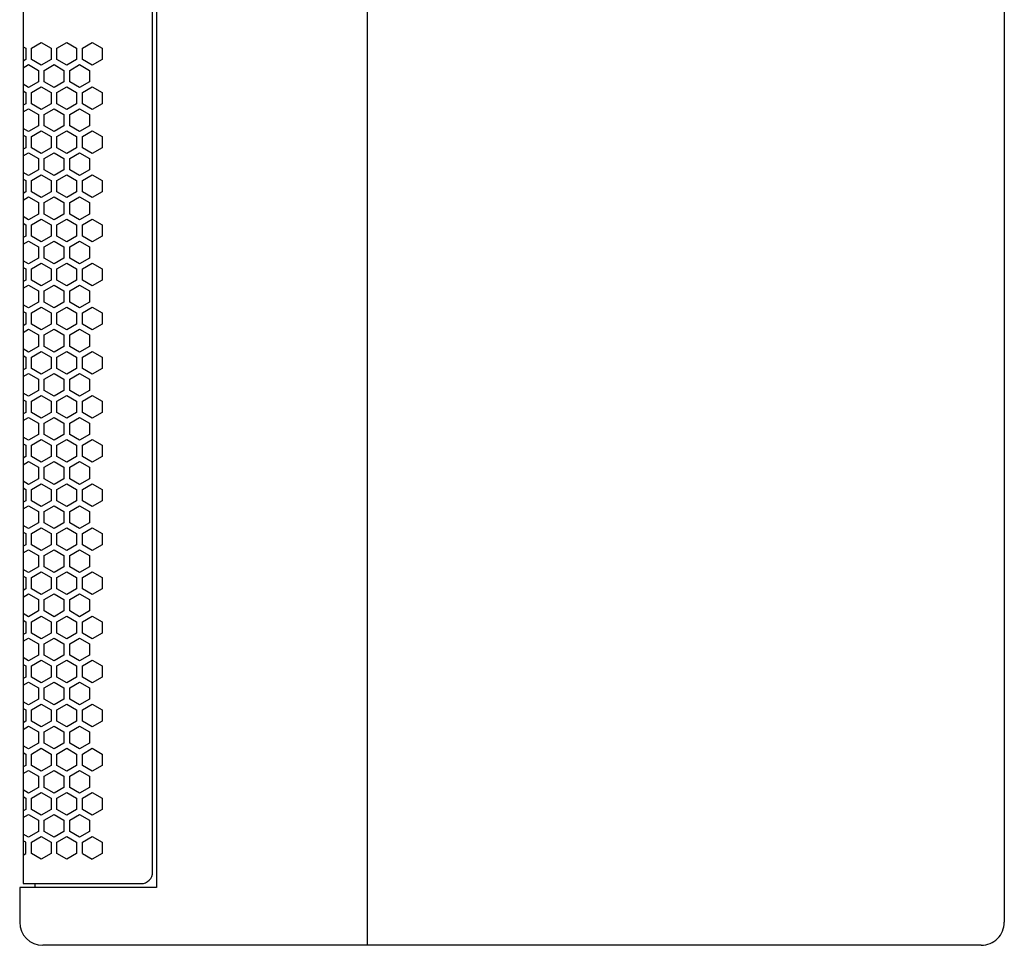
# Model space of a CAD drawing. Extents: x 0 to 2800, y 0 to 1980.
# Drawn here: x 1639 to 1894, y 756 to 996 of the extents above; entities that cross this region are included whole.
import ezdxf

# ---------------------------------------------------------------- set-up
doc = ezdxf.new("R2010")
doc.units = 0
doc.layers.get('0').update_dxf_attribs({"linetype": 'CONTINUOUS'})

msp = doc.modelspace()

# ---------------------------------------------------------------- linework, layer by layer
at = {"color": 7}
for p, q in [((1728.654297, 1218.187622), (1728.654297, 756.151245)), ((1893.654297, 1212.187622), (1893.654297, 762.151245)), ((1639.554321, 1202.187622), (1639.554321, 772.151245)), ((1674.090698, 1203.187622), (1674.090698, 771.151245)), ((1673.090576, 775.151245), (1673.090576, 1199.187744)), ((1674.090698, 771.151245), (1638.654297, 771.151245)), ((1639.554321, 772.151245), (1670.090576, 772.151245)), ((1887.654419, 756.151245), (1644.654297, 756.151245))]:
    msp.add_line(p, q, dxfattribs=at)
at = {"color": 7, "ltscale": 0.07361}
for p, q in [((1641.704346, 988.641724), (1644.254272, 990.113892)), ((1650.85437, 990.113892), (1653.404297, 988.641724)), ((1640.954346, 984.398193), (1643.504272, 982.926025)), ((1644.254272, 984.225037), (1641.704346, 985.697205)), ((1647.554443, 984.398193), (1650.10437, 982.926025)), ((1653.404297, 985.697205), (1650.85437, 984.225037)), ((1651.60437, 982.926025), (1654.154297, 984.398193)), ((1643.504272, 979.981445), (1640.954346, 978.509277)), ((1650.10437, 979.981445), (1647.554443, 978.509277)), ((1654.154297, 978.509277), (1651.60437, 979.981445)), ((1640.204346, 977.210144), (1640.204346, 974.265747)), ((1641.704346, 974.265747), (1641.704346, 977.210144)), ((1646.804321, 977.210144), (1646.804321, 974.265747)), ((1648.304321, 974.265747), (1648.304321, 977.210144)), ((1653.404297, 977.210144), (1653.404297, 974.265747)), ((1654.904297, 974.265747), (1654.904297, 977.210144)), ((1660.004395, 977.210144), (1660.004395, 974.265747)), ((1640.954346, 972.966675), (1643.504272, 971.494446)), ((1647.554443, 972.966675), (1650.10437, 971.494446)), ((1651.60437, 971.494446), (1654.154297, 972.966675)), ((1640.954346, 961.535095), (1643.504272, 960.062866)), ((1647.554443, 961.535095), (1650.10437, 960.062866)), ((1651.60437, 960.062866), (1654.154297, 961.535095)), ((1644.254272, 949.93042), (1641.704346, 951.402649)), ((1653.404297, 951.402649), (1650.85437, 949.93042)), ((1643.504272, 945.686829), (1640.954346, 944.214661)), ((1641.704346, 942.915649), (1644.254272, 944.387817)), ((1650.10437, 945.686829), (1647.554443, 944.214661)), ((1650.85437, 944.387817), (1653.404297, 942.915649)), ((1654.154297, 944.214661), (1651.60437, 945.686829)), ((1644.254272, 938.49884), (1641.704346, 939.971069)), ((1653.404297, 939.971069), (1650.85437, 938.49884)), ((1643.504272, 937.199768), (1643.504272, 934.255371)), ((1645.004395, 934.255371), (1645.004395, 937.199768)), ((1650.10437, 937.199768), (1650.10437, 934.255371)), ((1651.60437, 934.255371), (1651.60437, 937.199768)), ((1656.704346, 937.199768), (1656.704346, 934.255371)), ((1641.704346, 931.48407), (1644.254272, 932.956299)), ((1650.85437, 932.956299), (1653.404297, 931.48407)), ((1641.704346, 920.05249), (1644.254272, 921.524719)), ((1650.85437, 921.524719), (1653.404297, 920.05249)), ((1643.504272, 911.392273), (1640.954346, 909.920044)), ((1650.10437, 911.392273), (1647.554443, 909.920044)), ((1654.154297, 909.920044), (1651.60437, 911.392273)), ((1641.704346, 908.620972), (1644.254272, 910.09314)), ((1650.85437, 910.09314), (1653.404297, 908.620972)), ((1644.254272, 904.204285), (1641.704346, 905.676453)), ((1653.404297, 905.676453), (1650.85437, 904.204285)), ((1640.954346, 904.377441), (1643.504272, 902.905273)), ((1647.554443, 904.377441), (1650.10437, 902.905273)), ((1651.60437, 902.905273), (1654.154297, 904.377441)), ((1643.504272, 899.960693), (1640.954346, 898.488464)), ((1650.10437, 899.960693), (1647.554443, 898.488464)), ((1654.154297, 898.488464), (1651.60437, 899.960693)), ((1640.204346, 897.189392), (1640.204346, 894.244995)), ((1641.704346, 894.244995), (1641.704346, 897.189392)), ((1646.804321, 897.189392), (1646.804321, 894.244995)), ((1648.304321, 894.244995), (1648.304321, 897.189392)), ((1653.404297, 897.189392), (1653.404297, 894.244995)), ((1654.904297, 894.244995), (1654.904297, 897.189392)), ((1660.004395, 897.189392), (1660.004395, 894.244995)), ((1640.954346, 892.945923), (1643.504272, 891.473694)), ((1647.554443, 892.945923), (1650.10437, 891.473694)), ((1651.60437, 891.473694), (1654.154297, 892.945923)), ((1640.954346, 881.514343), (1643.504272, 880.042114)), ((1647.554443, 881.514343), (1650.10437, 880.042114)), ((1651.60437, 880.042114), (1654.154297, 881.514343)), ((1644.254272, 869.909668), (1641.704346, 871.381897)), ((1653.404297, 871.381897), (1650.85437, 869.909668)), ((1643.504272, 865.666077), (1640.954346, 864.193909)), ((1650.10437, 865.666077), (1647.554443, 864.193909)), ((1654.154297, 864.193909), (1651.60437, 865.666077)), ((1641.704346, 862.894897), (1644.254272, 864.367065)), ((1650.85437, 864.367065), (1653.404297, 862.894897)), ((1644.254272, 858.478088), (1641.704346, 859.950317)), ((1653.404297, 859.950317), (1650.85437, 858.478088)), ((1643.504272, 857.179016), (1643.504272, 854.234619)), ((1645.004395, 854.234619), (1645.004395, 857.179016)), ((1650.10437, 857.179016), (1650.10437, 854.234619)), ((1651.60437, 854.234619), (1651.60437, 857.179016)), ((1656.704346, 857.179016), (1656.704346, 854.234619)), ((1641.704346, 851.463318), (1644.254272, 852.935547)), ((1650.85437, 852.935547), (1653.404297, 851.463318)), ((1640.954346, 847.219788), (1643.504272, 845.747559)), ((1644.254272, 847.04657), (1641.704346, 848.518799)), ((1647.554443, 847.219788), (1650.10437, 845.747559)), ((1653.404297, 848.518799), (1650.85437, 847.04657)), ((1651.60437, 845.747559), (1654.154297, 847.219788)), ((1643.504272, 842.80304), (1640.954346, 841.330811)), ((1641.704346, 840.031799), (1644.254272, 841.503967)), ((1650.10437, 842.80304), (1647.554443, 841.330811)), ((1650.85437, 841.503967), (1653.404297, 840.031799)), ((1654.154297, 841.330811), (1651.60437, 842.80304)), ((1643.504272, 831.371521), (1640.954346, 829.899292)), ((1650.10437, 831.371521), (1647.554443, 829.899292)), ((1654.154297, 829.899292), (1651.60437, 831.371521)), ((1641.704346, 828.60022), (1644.254272, 830.072449)), ((1650.85437, 830.072449), (1653.404297, 828.60022)), ((1643.504272, 819.939941), (1640.954346, 818.467773)), ((1641.704346, 817.168701), (1644.254272, 818.64093)), ((1650.10437, 819.939941), (1647.554443, 818.467773)), ((1650.85437, 818.64093), (1653.404297, 817.168701)), ((1654.154297, 818.467773), (1651.60437, 819.939941)), ((1640.954346, 812.925171), (1643.504272, 811.452942)), ((1647.554443, 812.925171), (1650.10437, 811.452942)), ((1651.60437, 811.452942), (1654.154297, 812.925171)), ((1643.504272, 808.508423), (1640.954346, 807.036194)), ((1650.10437, 808.508423), (1647.554443, 807.036194)), ((1654.154297, 807.036194), (1651.60437, 808.508423)), ((1641.704346, 805.737183), (1644.254272, 807.209412)), ((1650.85437, 807.209412), (1653.404297, 805.737183)), ((1640.954346, 801.493591), (1643.504272, 800.021423)), ((1647.554443, 801.493591), (1650.10437, 800.021423)), ((1651.60437, 800.021423), (1654.154297, 801.493591)), ((1644.254272, 789.888916), (1641.704346, 791.361145)), ((1653.404297, 791.361145), (1650.85437, 789.888916)), ((1640.954346, 790.062073), (1643.504272, 788.589844)), ((1647.554443, 790.062073), (1650.10437, 788.589844)), ((1651.60437, 788.589844), (1654.154297, 790.062073)), ((1644.254272, 778.457397), (1641.704346, 779.929565)), ((1653.404297, 779.929565), (1650.85437, 778.457397))]:
    msp.add_line(p, q, dxfattribs=at)
at = {"color": 7, "ltscale": 0.073612}
for p, q in [((1644.254272, 990.113892), (1646.804321, 988.641724)), ((1648.304321, 988.641724), (1650.85437, 990.113892)), ((1654.904297, 988.641724), (1657.454346, 990.113892)), ((1657.454346, 990.113892), (1660.004395, 988.641724)), ((1646.804321, 985.697205), (1644.254272, 984.225037)), ((1645.004395, 982.926025), (1647.554443, 984.398193)), ((1650.85437, 984.225037), (1648.304321, 985.697205)), ((1654.154297, 984.398193), (1656.704346, 982.926025)), ((1657.454346, 984.225037), (1654.904297, 985.697205)), ((1660.004395, 985.697205), (1657.454346, 984.225037)), ((1647.554443, 978.509277), (1645.004395, 979.981445)), ((1656.704346, 979.981445), (1654.154297, 978.509277)), ((1644.254272, 944.387817), (1646.804321, 942.915649)), ((1647.554443, 944.214661), (1645.004395, 945.686829)), ((1648.304321, 942.915649), (1650.85437, 944.387817)), ((1656.704346, 945.686829), (1654.154297, 944.214661)), ((1654.904297, 942.915649), (1657.454346, 944.387817)), ((1657.454346, 944.387817), (1660.004395, 942.915649)), ((1644.254272, 910.09314), (1646.804321, 908.620972)), ((1648.304321, 908.620972), (1650.85437, 910.09314)), ((1654.904297, 908.620972), (1657.454346, 910.09314)), ((1657.454346, 910.09314), (1660.004395, 908.620972)), ((1646.804321, 905.676453), (1644.254272, 904.204285)), ((1650.85437, 904.204285), (1648.304321, 905.676453)), ((1657.454346, 904.204285), (1654.904297, 905.676453)), ((1660.004395, 905.676453), (1657.454346, 904.204285)), ((1645.004395, 902.905273), (1647.554443, 904.377441)), ((1654.154297, 904.377441), (1656.704346, 902.905273)), ((1647.554443, 864.193909), (1645.004395, 865.666077)), ((1656.704346, 865.666077), (1654.154297, 864.193909)), ((1644.254272, 864.367065), (1646.804321, 862.894897)), ((1648.304321, 862.894897), (1650.85437, 864.367065)), ((1654.904297, 862.894897), (1657.454346, 864.367065)), ((1657.454346, 864.367065), (1660.004395, 862.894897)), ((1644.254272, 841.503967), (1646.804321, 840.031799)), ((1648.304321, 840.031799), (1650.85437, 841.503967)), ((1654.904297, 840.031799), (1657.454346, 841.503967)), ((1657.454346, 841.503967), (1660.004395, 840.031799)), ((1647.554443, 818.467773), (1645.004395, 819.939941)), ((1656.704346, 819.939941), (1654.154297, 818.467773)), ((1645.004395, 800.021423), (1647.554443, 801.493591)), ((1654.154297, 801.493591), (1656.704346, 800.021423)), ((1646.804321, 779.929565), (1644.254272, 778.457397)), ((1650.85437, 778.457397), (1648.304321, 779.929565)), ((1654.904297, 779.929565), (1657.454346, 778.457397)), ((1660.004395, 779.929565), (1657.454346, 778.457397))]:
    msp.add_line(p, q, dxfattribs=at)
at = {"color": 7, "ltscale": 0.018765}
for p, q in [((1639.554321, 989.017029), (1640.204346, 988.641724)), ((1639.554321, 977.585449), (1640.204346, 977.210144)), ((1640.204346, 974.265747), (1639.554321, 973.890442)), ((1640.204346, 962.834167), (1639.554321, 962.458862)), ((1639.554321, 908.996277), (1640.204346, 908.620972)), ((1639.554321, 897.564697), (1640.204346, 897.189392)), ((1640.204346, 894.244995), (1639.554321, 893.86969)), ((1640.204346, 882.813416), (1639.554321, 882.43811)), ((1639.554321, 828.975525), (1640.204346, 828.60022)), ((1639.554321, 817.544006), (1640.204346, 817.168701)), ((1640.204346, 814.224243), (1639.554321, 813.848938)), ((1639.554321, 794.680908), (1640.204346, 794.305603)), ((1640.204346, 791.361145), (1639.554321, 790.98584)), ((1640.204346, 782.874084), (1639.554321, 783.24939))]:
    msp.add_line(p, q, dxfattribs=at)
at = {"color": 7, "ltscale": 0.073613}
for p, q in [((1640.204346, 988.641724), (1640.204346, 985.697205)), ((1641.704346, 985.697205), (1641.704346, 988.641724)), ((1646.804321, 988.641724), (1646.804321, 985.697205)), ((1648.304321, 985.697205), (1648.304321, 988.641724)), ((1653.404297, 988.641724), (1653.404297, 985.697205)), ((1654.904297, 985.697205), (1654.904297, 988.641724)), ((1660.004395, 988.641724), (1660.004395, 985.697205)), ((1645.004395, 971.494446), (1647.554443, 972.966675)), ((1654.154297, 972.966675), (1656.704346, 971.494446)), ((1640.204346, 965.778687), (1640.204346, 962.834167)), ((1641.704346, 962.834167), (1641.704346, 965.778687)), ((1646.804321, 965.778687), (1646.804321, 962.834167)), ((1648.304321, 962.834167), (1648.304321, 965.778687)), ((1653.404297, 965.778687), (1653.404297, 962.834167)), ((1654.904297, 962.834167), (1654.904297, 965.778687)), ((1660.004395, 965.778687), (1660.004395, 962.834167)), ((1645.004395, 960.062866), (1647.554443, 961.535095)), ((1654.154297, 961.535095), (1656.704346, 960.062866)), ((1646.804321, 951.402649), (1644.254272, 949.93042)), ((1650.85437, 949.93042), (1648.304321, 951.402649)), ((1657.454346, 949.93042), (1654.904297, 951.402649)), ((1660.004395, 951.402649), (1657.454346, 949.93042)), ((1643.504272, 948.631348), (1643.504272, 945.686829)), ((1645.004395, 945.686829), (1645.004395, 948.631348)), ((1650.10437, 948.631348), (1650.10437, 945.686829)), ((1651.60437, 945.686829), (1651.60437, 948.631348)), ((1656.704346, 948.631348), (1656.704346, 945.686829)), ((1646.804321, 939.971069), (1644.254272, 938.49884)), ((1650.85437, 938.49884), (1648.304321, 939.971069)), ((1657.454346, 938.49884), (1654.904297, 939.971069)), ((1660.004395, 939.971069), (1657.454346, 938.49884)), ((1644.254272, 932.956299), (1646.804321, 931.48407)), ((1648.304321, 931.48407), (1650.85437, 932.956299)), ((1654.904297, 931.48407), (1657.454346, 932.956299)), ((1657.454346, 932.956299), (1660.004395, 931.48407)), ((1643.504272, 925.768311), (1643.504272, 922.823792)), ((1645.004395, 922.823792), (1645.004395, 925.768311)), ((1650.10437, 925.768311), (1650.10437, 922.823792)), ((1651.60437, 922.823792), (1651.60437, 925.768311)), ((1656.704346, 925.768311), (1656.704346, 922.823792)), ((1644.254272, 921.524719), (1646.804321, 920.05249)), ((1648.304321, 920.05249), (1650.85437, 921.524719)), ((1654.904297, 920.05249), (1657.454346, 921.524719)), ((1657.454346, 921.524719), (1660.004395, 920.05249)), ((1647.554443, 909.920044), (1645.004395, 911.392273)), ((1656.704346, 911.392273), (1654.154297, 909.920044)), ((1640.204346, 908.620972), (1640.204346, 905.676453)), ((1641.704346, 905.676453), (1641.704346, 908.620972)), ((1646.804321, 908.620972), (1646.804321, 905.676453)), ((1648.304321, 905.676453), (1648.304321, 908.620972)), ((1653.404297, 908.620972), (1653.404297, 905.676453)), ((1654.904297, 905.676453), (1654.904297, 908.620972)), ((1660.004395, 908.620972), (1660.004395, 905.676453)), ((1647.554443, 898.488464), (1645.004395, 899.960693)), ((1656.704346, 899.960693), (1654.154297, 898.488464)), ((1645.004395, 891.473694), (1647.554443, 892.945923)), ((1654.154297, 892.945923), (1656.704346, 891.473694)), ((1640.204346, 885.757935), (1640.204346, 882.813416)), ((1641.704346, 882.813416), (1641.704346, 885.757935)), ((1646.804321, 885.757935), (1646.804321, 882.813416)), ((1648.304321, 882.813416), (1648.304321, 885.757935)), ((1653.404297, 885.757935), (1653.404297, 882.813416)), ((1654.904297, 882.813416), (1654.904297, 885.757935)), ((1660.004395, 885.757935), (1660.004395, 882.813416)), ((1645.004395, 880.042114), (1647.554443, 881.514343)), ((1654.154297, 881.514343), (1656.704346, 880.042114)), ((1646.804321, 871.381897), (1644.254272, 869.909668)), ((1650.85437, 869.909668), (1648.304321, 871.381897)), ((1657.454346, 869.909668), (1654.904297, 871.381897)), ((1660.004395, 871.381897), (1657.454346, 869.909668)), ((1643.504272, 868.610596), (1643.504272, 865.666077)), ((1645.004395, 865.666077), (1645.004395, 868.610596)), ((1650.10437, 868.610596), (1650.10437, 865.666077)), ((1651.60437, 865.666077), (1651.60437, 868.610596)), ((1656.704346, 868.610596), (1656.704346, 865.666077)), ((1646.804321, 859.950317), (1644.254272, 858.478088)), ((1650.85437, 858.478088), (1648.304321, 859.950317)), ((1657.454346, 858.478088), (1654.904297, 859.950317)), ((1660.004395, 859.950317), (1657.454346, 858.478088)), ((1644.254272, 852.935547), (1646.804321, 851.463318)), ((1648.304321, 851.463318), (1650.85437, 852.935547)), ((1654.904297, 851.463318), (1657.454346, 852.935547)), ((1657.454346, 852.935547), (1660.004395, 851.463318)), ((1640.204346, 851.463318), (1640.204346, 848.518799)), ((1641.704346, 848.518799), (1641.704346, 851.463318)), ((1646.804321, 851.463318), (1646.804321, 848.518799)), ((1648.304321, 848.518799), (1648.304321, 851.463318)), ((1653.404297, 851.463318), (1653.404297, 848.518799)), ((1654.904297, 848.518799), (1654.904297, 851.463318)), ((1660.004395, 851.463318), (1660.004395, 848.518799)), ((1646.804321, 848.518799), (1644.254272, 847.04657)), ((1645.004395, 845.747559), (1647.554443, 847.219788)), ((1650.85437, 847.04657), (1648.304321, 848.518799)), ((1654.154297, 847.219788), (1656.704346, 845.747559)), ((1657.454346, 847.04657), (1654.904297, 848.518799)), ((1660.004395, 848.518799), (1657.454346, 847.04657)), ((1643.504272, 845.747559), (1643.504272, 842.80304)), ((1645.004395, 842.80304), (1645.004395, 845.747559)), ((1650.10437, 845.747559), (1650.10437, 842.80304)), ((1651.60437, 842.80304), (1651.60437, 845.747559)), ((1656.704346, 845.747559), (1656.704346, 842.80304)), ((1647.554443, 841.330811), (1645.004395, 842.80304)), ((1656.704346, 842.80304), (1654.154297, 841.330811)), ((1640.204346, 840.031799), (1640.204346, 837.08728)), ((1641.704346, 837.08728), (1641.704346, 840.031799)), ((1646.804321, 840.031799), (1646.804321, 837.08728)), ((1648.304321, 837.08728), (1648.304321, 840.031799)), ((1653.404297, 840.031799), (1653.404297, 837.08728)), ((1654.904297, 837.08728), (1654.904297, 840.031799)), ((1660.004395, 840.031799), (1660.004395, 837.08728)), ((1647.554443, 829.899292), (1645.004395, 831.371521)), ((1656.704346, 831.371521), (1654.154297, 829.899292)), ((1644.254272, 830.072449), (1646.804321, 828.60022)), ((1648.304321, 828.60022), (1650.85437, 830.072449)), ((1654.904297, 828.60022), (1657.454346, 830.072449)), ((1657.454346, 830.072449), (1660.004395, 828.60022)), ((1643.504272, 822.88446), (1643.504272, 819.939941)), ((1645.004395, 819.939941), (1645.004395, 822.88446)), ((1650.10437, 822.88446), (1650.10437, 819.939941)), ((1651.60437, 819.939941), (1651.60437, 822.88446)), ((1656.704346, 822.88446), (1656.704346, 819.939941)), ((1644.254272, 818.64093), (1646.804321, 817.168701)), ((1648.304321, 817.168701), (1650.85437, 818.64093)), ((1654.904297, 817.168701), (1657.454346, 818.64093)), ((1657.454346, 818.64093), (1660.004395, 817.168701)), ((1643.504272, 811.452942), (1643.504272, 808.508423)), ((1645.004395, 811.452942), (1647.554443, 812.925171)), ((1645.004395, 808.508423), (1645.004395, 811.452942)), ((1650.10437, 811.452942), (1650.10437, 808.508423)), ((1651.60437, 808.508423), (1651.60437, 811.452942)), ((1654.154297, 812.925171), (1656.704346, 811.452942)), ((1656.704346, 811.452942), (1656.704346, 808.508423)), ((1647.554443, 807.036194), (1645.004395, 808.508423)), ((1656.704346, 808.508423), (1654.154297, 807.036194)), ((1644.254272, 807.209412), (1646.804321, 805.737183)), ((1648.304321, 805.737183), (1650.85437, 807.209412)), ((1654.904297, 805.737183), (1657.454346, 807.209412)), ((1657.454346, 807.209412), (1660.004395, 805.737183)), ((1643.504272, 800.021423), (1643.504272, 797.076904)), ((1645.004395, 797.076904), (1645.004395, 800.021423)), ((1650.10437, 800.021423), (1650.10437, 797.076904)), ((1651.60437, 797.076904), (1651.60437, 800.021423)), ((1656.704346, 800.021423), (1656.704346, 797.076904)), ((1646.804321, 791.361145), (1644.254272, 789.888916)), ((1650.85437, 789.888916), (1648.304321, 791.361145)), ((1657.454346, 789.888916), (1654.904297, 791.361145)), ((1660.004395, 791.361145), (1657.454346, 789.888916)), ((1645.004395, 788.589844), (1647.554443, 790.062073)), ((1654.154297, 790.062073), (1656.704346, 788.589844)), ((1640.204346, 779.929565), (1640.204346, 782.874084)), ((1641.704346, 779.929565), (1641.704346, 782.874084)), ((1646.804321, 782.874084), (1646.804321, 779.929565)), ((1648.304321, 779.929565), (1648.304321, 782.874084)), ((1653.404297, 782.874084), (1653.404297, 779.929565)), ((1654.904297, 779.929565), (1654.904297, 782.874084)), ((1660.004395, 782.874084), (1660.004395, 779.929565))]:
    msp.add_line(p, q, dxfattribs=at)
at = {"color": 7, "ltscale": 0.018764}
for p, q in [((1640.204346, 985.697205), (1639.554321, 985.32196)), ((1639.554321, 966.153931), (1640.204346, 965.778687)), ((1639.554321, 954.722351), (1640.204346, 954.347107)), ((1640.204346, 951.402649), (1639.554321, 951.027405)), ((1639.554321, 943.290894), (1640.204346, 942.915649)), ((1640.204346, 939.971069), (1639.554321, 939.595825)), ((1639.554321, 931.859314), (1640.204346, 931.48407)), ((1640.204346, 917.108032), (1639.554321, 916.732788)), ((1640.204346, 905.676453), (1639.554321, 905.301208)), ((1639.554321, 886.133179), (1640.204346, 885.757935)), ((1639.554321, 874.701599), (1640.204346, 874.326355)), ((1640.204346, 871.381897), (1639.554321, 871.006653)), ((1639.554321, 863.270142), (1640.204346, 862.894897)), ((1640.204346, 859.950317), (1639.554321, 859.575073)), ((1639.554321, 851.838562), (1640.204346, 851.463318)), ((1640.204346, 848.518799), (1639.554321, 848.143555)), ((1639.554321, 840.407043), (1640.204346, 840.031799)), ((1640.204346, 837.08728), (1639.554321, 836.712036)), ((1640.204346, 825.655762), (1639.554321, 825.280518)), ((1639.554321, 806.112427), (1640.204346, 805.737183)), ((1639.554321, 779.554321), (1640.204346, 779.929565))]:
    msp.add_line(p, q, dxfattribs=at)
at = {"color": 7, "ltscale": 0.040416}
for p, q in [((1639.554321, 983.589844), (1640.954346, 984.398193)), ((1640.954346, 967.077698), (1639.554321, 967.886047)), ((1640.954346, 955.646118), (1639.554321, 956.454468)), ((1639.554321, 926.432251), (1640.954346, 927.240601)), ((1639.554321, 915.000671), (1640.954346, 915.809021)), ((1639.554321, 903.569092), (1640.954346, 904.377441)), ((1640.954346, 887.056946), (1639.554321, 887.865295)), ((1640.954346, 875.625366), (1639.554321, 876.433716)), ((1639.554321, 834.979919), (1640.954346, 835.788269)), ((1639.554321, 823.548401), (1640.954346, 824.35675)), ((1640.954346, 795.604614), (1639.554321, 796.412964)), ((1640.954346, 784.173096), (1639.554321, 784.981445))]:
    msp.add_line(p, q, dxfattribs=at)
at = {"color": 7, "ltscale": 0.073615}
for p, q in [((1643.504272, 982.926025), (1643.504272, 979.981445)), ((1645.004395, 979.981445), (1645.004395, 982.926025)), ((1650.10437, 982.926025), (1650.10437, 979.981445)), ((1651.60437, 979.981445), (1651.60437, 982.926025)), ((1656.704346, 982.926025), (1656.704346, 979.981445)), ((1640.204346, 942.915649), (1640.204346, 939.971069)), ((1641.704346, 939.971069), (1641.704346, 942.915649)), ((1646.804321, 942.915649), (1646.804321, 939.971069)), ((1648.304321, 939.971069), (1648.304321, 942.915649)), ((1653.404297, 942.915649), (1653.404297, 939.971069)), ((1654.904297, 939.971069), (1654.904297, 942.915649)), ((1660.004395, 942.915649), (1660.004395, 939.971069)), ((1643.504272, 902.905273), (1643.504272, 899.960693)), ((1645.004395, 899.960693), (1645.004395, 902.905273)), ((1650.10437, 902.905273), (1650.10437, 899.960693)), ((1651.60437, 899.960693), (1651.60437, 902.905273)), ((1656.704346, 902.905273), (1656.704346, 899.960693)), ((1640.204346, 862.894897), (1640.204346, 859.950317)), ((1641.704346, 859.950317), (1641.704346, 862.894897)), ((1646.804321, 862.894897), (1646.804321, 859.950317)), ((1648.304321, 859.950317), (1648.304321, 862.894897)), ((1653.404297, 862.894897), (1653.404297, 859.950317)), ((1654.904297, 859.950317), (1654.904297, 862.894897)), ((1660.004395, 862.894897), (1660.004395, 859.950317))]:
    msp.add_line(p, q, dxfattribs=at)
at = {"color": 7, "ltscale": 0.040414}
for p, q in [((1640.954346, 978.509277), (1639.554321, 979.317505)), ((1640.954346, 818.467773), (1639.554321, 819.276001)), ((1639.554321, 800.685364), (1640.954346, 801.493591)), ((1639.554321, 789.253845), (1640.954346, 790.062073))]:
    msp.add_line(p, q, dxfattribs=at)
at = {"color": 7, "ltscale": 0.073611}
for p, q in [((1641.704346, 977.210144), (1644.254272, 978.682434)), ((1650.85437, 978.682434), (1653.404297, 977.210144)), ((1644.254272, 972.793457), (1641.704346, 974.265747)), ((1653.404297, 974.265747), (1650.85437, 972.793457)), ((1643.504272, 971.494446), (1643.504272, 968.549988)), ((1645.004395, 968.549988), (1645.004395, 971.494446)), ((1650.10437, 971.494446), (1650.10437, 968.549988)), ((1651.60437, 968.549988), (1651.60437, 971.494446)), ((1656.704346, 971.494446), (1656.704346, 968.549988)), ((1643.504272, 968.549988), (1640.954346, 967.077698)), ((1641.704346, 965.778687), (1644.254272, 967.250977)), ((1650.10437, 968.549988), (1647.554443, 967.077698)), ((1650.85437, 967.250977), (1653.404297, 965.778687)), ((1654.154297, 967.077698), (1651.60437, 968.549988)), ((1644.254272, 961.361877), (1641.704346, 962.834167)), ((1653.404297, 962.834167), (1650.85437, 961.361877)), ((1643.504272, 960.062866), (1643.504272, 957.118408)), ((1645.004395, 957.118408), (1645.004395, 960.062866)), ((1650.10437, 960.062866), (1650.10437, 957.118408)), ((1651.60437, 957.118408), (1651.60437, 960.062866)), ((1656.704346, 960.062866), (1656.704346, 957.118408)), ((1643.504272, 957.118408), (1640.954346, 955.646118)), ((1650.10437, 957.118408), (1647.554443, 955.646118)), ((1654.154297, 955.646118), (1651.60437, 957.118408)), ((1640.204346, 954.347107), (1640.204346, 951.402649)), ((1641.704346, 954.347107), (1644.254272, 955.819397)), ((1641.704346, 951.402649), (1641.704346, 954.347107)), ((1646.804321, 954.347107), (1646.804321, 951.402649)), ((1648.304321, 951.402649), (1648.304321, 954.347107)), ((1650.85437, 955.819397), (1653.404297, 954.347107)), ((1653.404297, 954.347107), (1653.404297, 951.402649)), ((1654.904297, 951.402649), (1654.904297, 954.347107)), ((1660.004395, 954.347107), (1660.004395, 951.402649)), ((1640.954346, 950.103638), (1643.504272, 948.631348)), ((1647.554443, 950.103638), (1650.10437, 948.631348)), ((1651.60437, 948.631348), (1654.154297, 950.103638)), ((1640.954346, 938.672058), (1643.504272, 937.199768)), ((1647.554443, 938.672058), (1650.10437, 937.199768)), ((1651.60437, 937.199768), (1654.154297, 938.672058)), ((1643.504272, 934.255371), (1640.954346, 932.783081)), ((1650.10437, 934.255371), (1647.554443, 932.783081)), ((1654.154297, 932.783081), (1651.60437, 934.255371)), ((1640.204346, 931.48407), (1640.204346, 928.539612)), ((1641.704346, 928.539612), (1641.704346, 931.48407)), ((1646.804321, 931.48407), (1646.804321, 928.539612)), ((1648.304321, 928.539612), (1648.304321, 931.48407)), ((1653.404297, 931.48407), (1653.404297, 928.539612)), ((1654.904297, 928.539612), (1654.904297, 931.48407)), ((1660.004395, 931.48407), (1660.004395, 928.539612)), ((1644.254272, 927.067322), (1641.704346, 928.539612)), ((1653.404297, 928.539612), (1650.85437, 927.067322)), ((1640.954346, 927.240601), (1643.504272, 925.768311)), ((1647.554443, 927.240601), (1650.10437, 925.768311)), ((1651.60437, 925.768311), (1654.154297, 927.240601)), ((1643.504272, 922.823792), (1640.954346, 921.351501)), ((1650.10437, 922.823792), (1647.554443, 921.351501)), ((1654.154297, 921.351501), (1651.60437, 922.823792)), ((1640.204346, 920.05249), (1640.204346, 917.108032)), ((1641.704346, 917.108032), (1641.704346, 920.05249)), ((1646.804321, 920.05249), (1646.804321, 917.108032)), ((1648.304321, 917.108032), (1648.304321, 920.05249)), ((1653.404297, 920.05249), (1653.404297, 917.108032)), ((1654.904297, 917.108032), (1654.904297, 920.05249)), ((1660.004395, 920.05249), (1660.004395, 917.108032)), ((1640.954346, 915.809021), (1643.504272, 914.336731)), ((1644.254272, 915.635742), (1641.704346, 917.108032)), ((1647.554443, 915.809021), (1650.10437, 914.336731)), ((1653.404297, 917.108032), (1650.85437, 915.635742)), ((1651.60437, 914.336731), (1654.154297, 915.809021)), ((1643.504272, 914.336731), (1643.504272, 911.392273)), ((1645.004395, 911.392273), (1645.004395, 914.336731)), ((1650.10437, 914.336731), (1650.10437, 911.392273)), ((1651.60437, 911.392273), (1651.60437, 914.336731)), ((1656.704346, 914.336731), (1656.704346, 911.392273)), ((1641.704346, 897.189392), (1644.254272, 898.661682)), ((1650.85437, 898.661682), (1653.404297, 897.189392)), ((1644.254272, 892.772705), (1641.704346, 894.244995)), ((1653.404297, 894.244995), (1650.85437, 892.772705)), ((1643.504272, 891.473694), (1643.504272, 888.529236)), ((1645.004395, 888.529236), (1645.004395, 891.473694)), ((1650.10437, 891.473694), (1650.10437, 888.529236)), ((1651.60437, 888.529236), (1651.60437, 891.473694)), ((1656.704346, 891.473694), (1656.704346, 888.529236)), ((1643.504272, 888.529236), (1640.954346, 887.056946)), ((1650.10437, 888.529236), (1647.554443, 887.056946)), ((1654.154297, 887.056946), (1651.60437, 888.529236)), ((1641.704346, 885.757935), (1644.254272, 887.230225)), ((1650.85437, 887.230225), (1653.404297, 885.757935)), ((1644.254272, 881.341125), (1641.704346, 882.813416)), ((1653.404297, 882.813416), (1650.85437, 881.341125)), ((1643.504272, 880.042114), (1643.504272, 877.097656)), ((1645.004395, 877.097656), (1645.004395, 880.042114)), ((1650.10437, 880.042114), (1650.10437, 877.097656)), ((1651.60437, 877.097656), (1651.60437, 880.042114)), ((1656.704346, 880.042114), (1656.704346, 877.097656)), ((1643.504272, 877.097656), (1640.954346, 875.625366)), ((1641.704346, 874.326355), (1644.254272, 875.798645)), ((1650.10437, 877.097656), (1647.554443, 875.625366)), ((1650.85437, 875.798645), (1653.404297, 874.326355)), ((1654.154297, 875.625366), (1651.60437, 877.097656)), ((1640.204346, 874.326355), (1640.204346, 871.381897)), ((1641.704346, 871.381897), (1641.704346, 874.326355)), ((1646.804321, 874.326355), (1646.804321, 871.381897)), ((1648.304321, 871.381897), (1648.304321, 874.326355)), ((1653.404297, 874.326355), (1653.404297, 871.381897)), ((1654.904297, 871.381897), (1654.904297, 874.326355)), ((1660.004395, 874.326355), (1660.004395, 871.381897)), ((1640.954346, 870.082886), (1643.504272, 868.610596)), ((1647.554443, 870.082886), (1650.10437, 868.610596)), ((1651.60437, 868.610596), (1654.154297, 870.082886)), ((1640.954346, 858.651306), (1643.504272, 857.179016)), ((1647.554443, 858.651306), (1650.10437, 857.179016)), ((1651.60437, 857.179016), (1654.154297, 858.651306)), ((1643.504272, 854.234619), (1640.954346, 852.762329)), ((1650.10437, 854.234619), (1647.554443, 852.762329)), ((1654.154297, 852.762329), (1651.60437, 854.234619)), ((1644.254272, 835.61499), (1641.704346, 837.08728)), ((1653.404297, 837.08728), (1650.85437, 835.61499)), ((1640.954346, 835.788269), (1643.504272, 834.315979)), ((1643.504272, 834.315979), (1643.504272, 831.371521)), ((1645.004395, 831.371521), (1645.004395, 834.315979)), ((1647.554443, 835.788269), (1650.10437, 834.315979)), ((1650.10437, 834.315979), (1650.10437, 831.371521)), ((1651.60437, 834.315979), (1654.154297, 835.788269)), ((1651.60437, 831.371521), (1651.60437, 834.315979)), ((1656.704346, 834.315979), (1656.704346, 831.371521)), ((1640.204346, 828.60022), (1640.204346, 825.655762)), ((1641.704346, 825.655762), (1641.704346, 828.60022)), ((1646.804321, 828.60022), (1646.804321, 825.655762)), ((1648.304321, 825.655762), (1648.304321, 828.60022)), ((1653.404297, 828.60022), (1653.404297, 825.655762)), ((1654.904297, 825.655762), (1654.904297, 828.60022)), ((1660.004395, 828.60022), (1660.004395, 825.655762)), ((1640.954346, 824.35675), (1643.504272, 822.88446)), ((1644.254272, 824.183472), (1641.704346, 825.655762)), ((1647.554443, 824.35675), (1650.10437, 822.88446)), ((1653.404297, 825.655762), (1650.85437, 824.183472)), ((1651.60437, 822.88446), (1654.154297, 824.35675)), ((1640.204346, 817.168701), (1640.204346, 814.224243)), ((1641.704346, 814.224243), (1641.704346, 817.168701)), ((1646.804321, 817.168701), (1646.804321, 814.224243)), ((1648.304321, 814.224243), (1648.304321, 817.168701)), ((1653.404297, 817.168701), (1653.404297, 814.224243)), ((1654.904297, 814.224243), (1654.904297, 817.168701)), ((1660.004395, 817.168701), (1660.004395, 814.224243)), ((1644.254272, 812.751953), (1641.704346, 814.224243)), ((1653.404297, 814.224243), (1650.85437, 812.751953)), ((1640.204346, 805.737183), (1640.204346, 802.792725)), ((1641.704346, 802.792725), (1641.704346, 805.737183)), ((1646.804321, 805.737183), (1646.804321, 802.792725)), ((1648.304321, 802.792725), (1648.304321, 805.737183)), ((1653.404297, 805.737183), (1653.404297, 802.792725)), ((1654.904297, 802.792725), (1654.904297, 805.737183)), ((1660.004395, 805.737183), (1660.004395, 802.792725)), ((1644.254272, 801.320435), (1641.704346, 802.792725)), ((1653.404297, 802.792725), (1650.85437, 801.320435)), ((1643.504272, 797.076904), (1640.954346, 795.604614)), ((1641.704346, 794.305603), (1644.254272, 795.777893)), ((1650.10437, 797.076904), (1647.554443, 795.604614)), ((1650.85437, 795.777893), (1653.404297, 794.305603)), ((1654.154297, 795.604614), (1651.60437, 797.076904)), ((1640.204346, 794.305603), (1640.204346, 791.361145)), ((1641.704346, 791.361145), (1641.704346, 794.305603)), ((1646.804321, 794.305603), (1646.804321, 791.361145)), ((1648.304321, 791.361145), (1648.304321, 794.305603)), ((1653.404297, 794.305603), (1653.404297, 791.361145)), ((1654.904297, 791.361145), (1654.904297, 794.305603)), ((1660.004395, 794.305603), (1660.004395, 791.361145)), ((1643.504272, 788.589844), (1643.504272, 785.645386)), ((1645.004395, 785.645386), (1645.004395, 788.589844)), ((1650.10437, 788.589844), (1650.10437, 785.645386)), ((1651.60437, 785.645386), (1651.60437, 788.589844)), ((1656.704346, 788.589844), (1656.704346, 785.645386)), ((1643.504272, 785.645386), (1640.954346, 784.173096)), ((1650.10437, 785.645386), (1647.554443, 784.173096)), ((1654.154297, 784.173096), (1651.60437, 785.645386)), ((1641.704346, 782.874084), (1644.254272, 784.346375)), ((1650.85437, 784.346375), (1653.404297, 782.874084))]:
    msp.add_line(p, q, dxfattribs=at)
at = {"color": 7, "ltscale": 0.073614}
for p, q in [((1644.254272, 978.682434), (1646.804321, 977.210144)), ((1648.304321, 977.210144), (1650.85437, 978.682434)), ((1654.904297, 977.210144), (1657.454346, 978.682434)), ((1657.454346, 978.682434), (1660.004395, 977.210144)), ((1646.804321, 974.265747), (1644.254272, 972.793457)), ((1650.85437, 972.793457), (1648.304321, 974.265747)), ((1657.454346, 972.793457), (1654.904297, 974.265747)), ((1660.004395, 974.265747), (1657.454346, 972.793457)), ((1644.254272, 967.250977), (1646.804321, 965.778687)), ((1647.554443, 967.077698), (1645.004395, 968.549988)), ((1648.304321, 965.778687), (1650.85437, 967.250977)), ((1656.704346, 968.549988), (1654.154297, 967.077698)), ((1654.904297, 965.778687), (1657.454346, 967.250977)), ((1657.454346, 967.250977), (1660.004395, 965.778687)), ((1646.804321, 962.834167), (1644.254272, 961.361877)), ((1650.85437, 961.361877), (1648.304321, 962.834167)), ((1657.454346, 961.361877), (1654.904297, 962.834167)), ((1660.004395, 962.834167), (1657.454346, 961.361877)), ((1647.554443, 955.646118), (1645.004395, 957.118408)), ((1656.704346, 957.118408), (1654.154297, 955.646118)), ((1644.254272, 955.819397), (1646.804321, 954.347107)), ((1648.304321, 954.347107), (1650.85437, 955.819397)), ((1654.904297, 954.347107), (1657.454346, 955.819397)), ((1657.454346, 955.819397), (1660.004395, 954.347107)), ((1645.004395, 948.631348), (1647.554443, 950.103638)), ((1654.154297, 950.103638), (1656.704346, 948.631348)), ((1645.004395, 937.199768), (1647.554443, 938.672058)), ((1654.154297, 938.672058), (1656.704346, 937.199768)), ((1647.554443, 932.783081), (1645.004395, 934.255371)), ((1656.704346, 934.255371), (1654.154297, 932.783081)), ((1646.804321, 928.539612), (1644.254272, 927.067322)), ((1650.85437, 927.067322), (1648.304321, 928.539612)), ((1657.454346, 927.067322), (1654.904297, 928.539612)), ((1660.004395, 928.539612), (1657.454346, 927.067322)), ((1645.004395, 925.768311), (1647.554443, 927.240601)), ((1654.154297, 927.240601), (1656.704346, 925.768311)), ((1647.554443, 921.351501), (1645.004395, 922.823792)), ((1656.704346, 922.823792), (1654.154297, 921.351501)), ((1646.804321, 917.108032), (1644.254272, 915.635742)), ((1645.004395, 914.336731), (1647.554443, 915.809021)), ((1650.85437, 915.635742), (1648.304321, 917.108032)), ((1654.154297, 915.809021), (1656.704346, 914.336731)), ((1657.454346, 915.635742), (1654.904297, 917.108032)), ((1660.004395, 917.108032), (1657.454346, 915.635742)), ((1644.254272, 898.661682), (1646.804321, 897.189392)), ((1648.304321, 897.189392), (1650.85437, 898.661682)), ((1654.904297, 897.189392), (1657.454346, 898.661682)), ((1657.454346, 898.661682), (1660.004395, 897.189392)), ((1646.804321, 894.244995), (1644.254272, 892.772705)), ((1650.85437, 892.772705), (1648.304321, 894.244995)), ((1657.454346, 892.772705), (1654.904297, 894.244995)), ((1660.004395, 894.244995), (1657.454346, 892.772705)), ((1647.554443, 887.056946), (1645.004395, 888.529236)), ((1656.704346, 888.529236), (1654.154297, 887.056946)), ((1644.254272, 887.230225), (1646.804321, 885.757935)), ((1648.304321, 885.757935), (1650.85437, 887.230225)), ((1654.904297, 885.757935), (1657.454346, 887.230225)), ((1657.454346, 887.230225), (1660.004395, 885.757935)), ((1646.804321, 882.813416), (1644.254272, 881.341125)), ((1650.85437, 881.341125), (1648.304321, 882.813416)), ((1657.454346, 881.341125), (1654.904297, 882.813416)), ((1660.004395, 882.813416), (1657.454346, 881.341125)), ((1644.254272, 875.798645), (1646.804321, 874.326355)), ((1647.554443, 875.625366), (1645.004395, 877.097656)), ((1648.304321, 874.326355), (1650.85437, 875.798645)), ((1656.704346, 877.097656), (1654.154297, 875.625366)), ((1654.904297, 874.326355), (1657.454346, 875.798645)), ((1657.454346, 875.798645), (1660.004395, 874.326355)), ((1645.004395, 868.610596), (1647.554443, 870.082886)), ((1654.154297, 870.082886), (1656.704346, 868.610596)), ((1645.004395, 857.179016), (1647.554443, 858.651306)), ((1654.154297, 858.651306), (1656.704346, 857.179016)), ((1647.554443, 852.762329), (1645.004395, 854.234619)), ((1656.704346, 854.234619), (1654.154297, 852.762329)), ((1646.804321, 837.08728), (1644.254272, 835.61499)), ((1650.85437, 835.61499), (1648.304321, 837.08728)), ((1657.454346, 835.61499), (1654.904297, 837.08728)), ((1660.004395, 837.08728), (1657.454346, 835.61499)), ((1645.004395, 834.315979), (1647.554443, 835.788269)), ((1654.154297, 835.788269), (1656.704346, 834.315979)), ((1646.804321, 825.655762), (1644.254272, 824.183472)), ((1645.004395, 822.88446), (1647.554443, 824.35675)), ((1650.85437, 824.183472), (1648.304321, 825.655762)), ((1654.154297, 824.35675), (1656.704346, 822.88446)), ((1657.454346, 824.183472), (1654.904297, 825.655762)), ((1660.004395, 825.655762), (1657.454346, 824.183472)), ((1646.804321, 814.224243), (1644.254272, 812.751953)), ((1650.85437, 812.751953), (1648.304321, 814.224243)), ((1657.454346, 812.751953), (1654.904297, 814.224243)), ((1660.004395, 814.224243), (1657.454346, 812.751953)), ((1646.804321, 802.792725), (1644.254272, 801.320435)), ((1650.85437, 801.320435), (1648.304321, 802.792725)), ((1657.454346, 801.320435), (1654.904297, 802.792725)), ((1660.004395, 802.792725), (1657.454346, 801.320435)), ((1644.254272, 795.777893), (1646.804321, 794.305603)), ((1647.554443, 795.604614), (1645.004395, 797.076904)), ((1648.304321, 794.305603), (1650.85437, 795.777893)), ((1656.704346, 797.076904), (1654.154297, 795.604614)), ((1654.904297, 794.305603), (1657.454346, 795.777893)), ((1657.454346, 795.777893), (1660.004395, 794.305603)), ((1647.554443, 784.173096), (1645.004395, 785.645386)), ((1656.704346, 785.645386), (1654.154297, 784.173096)), ((1644.254272, 784.346375), (1646.804321, 782.874084)), ((1648.304321, 782.874084), (1650.85437, 784.346375)), ((1654.904297, 782.874084), (1657.454346, 784.346375)), ((1657.454346, 784.346375), (1660.004395, 782.874084))]:
    msp.add_line(p, q, dxfattribs=at)
at = {"color": 7, "ltscale": 0.040415}
for p, q in [((1639.554321, 972.158386), (1640.954346, 972.966675)), ((1639.554321, 960.726807), (1640.954346, 961.535095)), ((1639.554321, 949.295349), (1640.954346, 950.103638)), ((1640.954346, 944.214661), (1639.554321, 945.022949)), ((1639.554321, 937.86377), (1640.954346, 938.672058)), ((1640.954346, 932.783081), (1639.554321, 933.59137)), ((1640.954346, 921.351501), (1639.554321, 922.15979)), ((1640.954346, 909.920044), (1639.554321, 910.728333)), ((1640.954346, 898.488464), (1639.554321, 899.296753)), ((1639.554321, 892.137634), (1640.954346, 892.945923)), ((1639.554321, 880.706055), (1640.954346, 881.514343)), ((1639.554321, 869.274597), (1640.954346, 870.082886)), ((1640.954346, 864.193909), (1639.554321, 865.002197)), ((1639.554321, 857.843018), (1640.954346, 858.651306)), ((1640.954346, 852.762329), (1639.554321, 853.570618)), ((1639.554321, 846.411499), (1640.954346, 847.219788)), ((1640.954346, 841.330811), (1639.554321, 842.139099)), ((1640.954346, 829.899292), (1639.554321, 830.707581)), ((1639.554321, 812.116882), (1640.954346, 812.925171)), ((1640.954346, 807.036194), (1639.554321, 807.844482))]:
    msp.add_line(p, q, dxfattribs=at)
at = {"color": 7, "ltscale": 0.018766}
for p, q in [((1640.204346, 928.539612), (1639.554321, 928.164246)), ((1639.554321, 920.427856), (1640.204346, 920.05249)), ((1640.204346, 802.792725), (1639.554321, 802.417358))]:
    msp.add_line(p, q, dxfattribs=at)
at = {"color": 7, "ltscale": 0.225}
msp.add_line((1638.654297, 771.151245), (1638.654297, 762.151245), dxfattribs=at)
at = {"color": 7, "ltscale": 0.025}
msp.add_line((1642.654419, 771.151245), (1642.654419, 772.151245), dxfattribs=at)
at = {"color": 7}
for centre, radius, start, end in [((1670.090576, 775.151245), 3, 269.999997, 360), ((1644.654297, 762.151245), 6, 180.000009, 269.999997), ((1887.654419, 762.151245), 6, 269.999997, 0.00001)]:
    msp.add_arc(centre, radius, start, end, dxfattribs=at)

doc.saveas('drawing.dxf')
